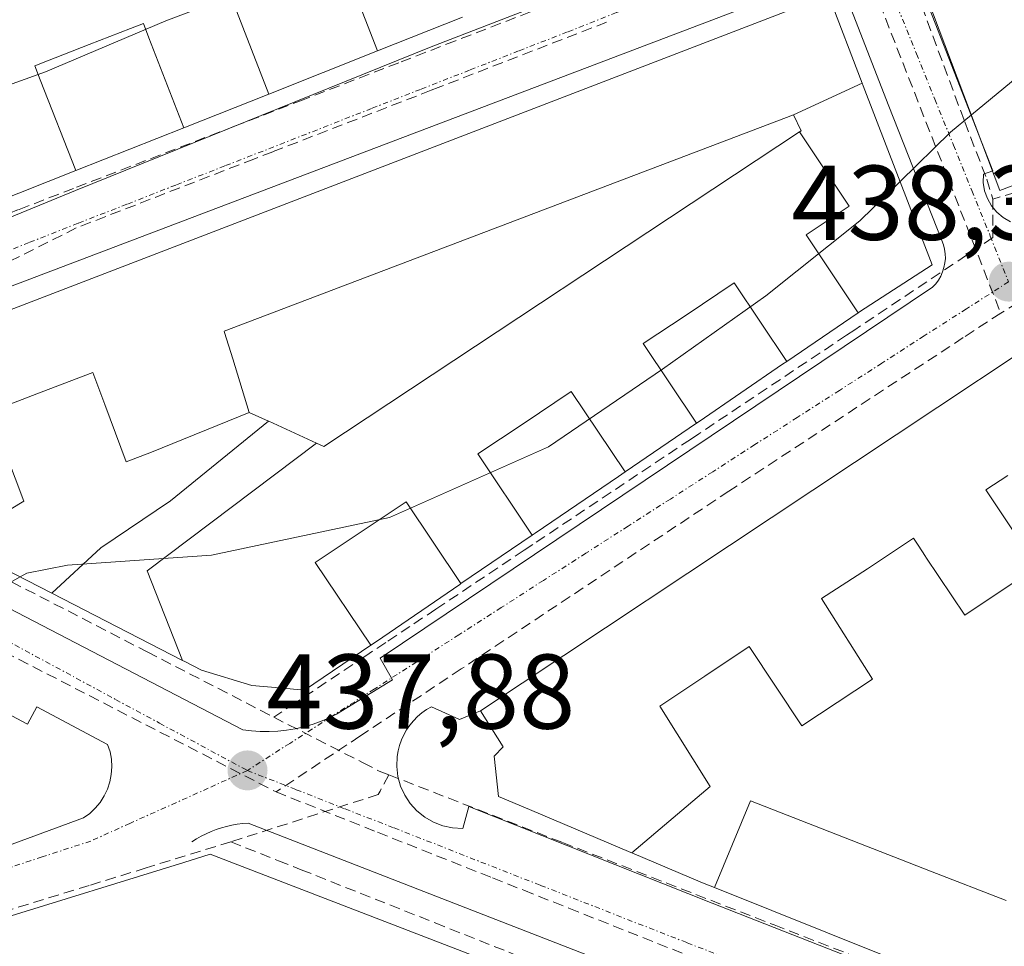
# Model space of a CAD drawing. Units: metres. Extents: x 610699 to 614156, y 4738574 to 4740945.
# Drawn here: x 611164 to 611257, y 4740131 to 4740219 of the extents above; entities that cross this region are included whole.
import ezdxf
from ezdxf.enums import TextEntityAlignment as Align

# ---------------------------------------------------------------- set-up
doc = ezdxf.new("R2010")
doc.units = ezdxf.units.M
doc.header["$MEASUREMENT"] = 0
doc.linetypes.add('TRAZO_Y_PUNTO', pattern=[1, 0.5, -0.25, 0, -0.25])
doc.linetypes.add('TRAZOSX2', pattern=[1.5, 1, -0.5])
for name, color, linetype, lineweight in [('Carátula', 7, 'Continuous', 5), ('Conducción de agua lineal', 5, 'TRAZOSX2', 0), ('Curva de nivel normal', 36, 'Continuous', 0), ('Edificación', 1, 'Continuous', 13), ('Edificación Cxs', 1, 'Continuous', 13), ('Elemento construido', 1, 'Continuous', 0), ('Punto de cota en terreno', 7, 'Continuous', 0), ('Rótulo de punto de cota en terreno', 19, 'Continuous', 0), ('Vía urbana eje', 5, 'TRAZO_Y_PUNTO', 0)]:
    doc.layers.add(name, color=color, linetype=linetype, lineweight=lineweight)
doc.styles.add('Arial', font='txt', dxfattribs={"height": 0.2})

# ---------------------------------------------------------------- blocks, each defined once
blk = doc.blocks.new('5PATER')
at = {"layer": 'Carátula', "linetype": 'Continuous', "lineweight": 5}
h = blk.add_hatch(color=250, dxfattribs=at)
edge = h.paths.add_edge_path()
edge.add_ellipse((0.002, 0.008), major_axis=(-1.326, -1.344), ratio=0.999422, start_angle=0, end_angle=360)

msp = doc.modelspace()

# ---------------------------------------------------------------- linework, layer by layer
at = {"layer": 'Conducción de agua lineal', "color": 5, "linetype": 'TRAZOSX2', "lineweight": 0}
for points in [[(611244.6111, 4740232.1794, 442.85199), (611230.6047, 4740226.5149, 442.68647), (611224.2177, 4740224.046, 442.71016), (611218.9526, 4740222.011, 442.76332), (611214.6006, 4740220.3281, 442.81499), (611204.7295, 4740216.5123, 442.8695), (611199.3784, 4740214.4434, 442.93487), (611190.3523, 4740210.9545, 443.00522), (611186.1263, 4740209.3206, 443.01582), (611183.8893, 4740208.4556, 443.05801), (611168.7021, 4740202.5848, 443.09988), (611163.5181, 4740200.5809, 443.19084), (611151.432, 4740195.9081, 443.21851), (611150.045, 4740195.3721, 443.22555), (611145.7819, 4740193.7242, 443.21324), (611136.2218, 4740190.0283, 443.33653), (611134.4218, 4740189.3324, 443.34632), (611132.3258, 4740188.5214, 443.34404), (611130.9824, 4740188.0021, 443.31383)], [(611244.6111, 4740232.1794, 442.85199), (611246.6235, 4740225.4178, 442.04595), (611252.7864, 4740208.8549, 439.78986), (611254.8638, 4740203.4438, 439.05551), (611255.4266, 4740201.5822, 438.81127)], [(611242.0157, 4740227.0267, 442.48869), (611256.1718, 4740190.8135, 438.28938)], [(611218.9855, 4740218.269, 442.75574), (611203.1014, 4740212.1033, 442.92092), (611202.4394, 4740211.8463, 442.9253), (611187.4982, 4740206.0465, 443.00084), (611185.7152, 4740205.3546, 443.0232), (611168.955, 4740198.8478, 443.13682)], [(611316.1864, 4740216.1605, 439.17411), (611310.9954, 4740214.3696, 439.05065), (611297.3634, 4740209.6664, 438.77856), (611289.6965, 4740207.0254, 438.59316), (611281.0707, 4740204.0542, 438.48723), (611274.5811, 4740201.8062, 438.4065), (611264.2349, 4740195.6283, 438.34551), (611256.1718, 4740190.8135, 438.28938)], [(611267.5262, 4740205.8753, 438.39779), (611262.8205, 4740203.0798, 438.41158), (611260.8817, 4740201.6686, 438.4588), (611258.8022, 4740202.544, 438.66427), (611257.5481, 4740202.1882, 438.73707), (611255.4266, 4740201.5822, 438.81127)], [(611255.4266, 4740201.5822, 438.81127), (611255.441, 4740197.9395, 438.44337), (611246.6958, 4740192.1056, 438.29305), (611242.4068, 4740189.2447, 438.25016), (611241.6198, 4740188.7197, 438.22035), (611227.6855, 4740179.4249, 438.17579), (611226.9005, 4740178.9009, 438.14941), (611212.0173, 4740168.9732, 438.03636), (611211.2102, 4740168.4352, 438.01452), (611202.8811, 4740162.8793, 437.92434), (611200.4361, 4740161.2483, 437.91536), (611198.159, 4740159.7294, 437.89984), (611196.284, 4740158.4784, 437.88725), (611189.5919, 4740154.0145, 437.94086), (611187.5939, 4740152.6815, 437.96628)], [(611168.955, 4740198.8478, 443.13682), (611126.1445, 4740177.4295, 442.79486)], [(611256.1718, 4740190.8135, 438.28938), (611252.6417, 4740188.5015, 438.26444), (611230.5304, 4740174.0189, 438.0717)], [(611124.9037, 4740185.6525, 443.29403), (611129.5847, 4740182.9994, 442.97951), (611136.9626, 4740178.8183, 442.40839), (611143.7505, 4740175.3142, 441.63874), (611158.8493, 4740167.52, 440.22108), (611175.655, 4740158.8447, 438.85681), (611187.5939, 4740152.6815, 437.96628)], [(611126.1445, 4740177.4295, 442.79486), (611135.7024, 4740172.5004, 441.91922), (611159.5201, 4740160.216, 439.88677), (611187.8017, 4740145.6295, 437.76719)], [(611230.5304, 4740174.0189, 438.0717), (611205.262, 4740157.2303, 437.87638), (611195.7168, 4740150.8884, 437.74954), (611187.8017, 4740145.6295, 437.76719)], [(611187.5939, 4740152.6815, 437.96628), (611196.0097, 4740148.3774, 437.66925), (611197.5297, 4740147.5954, 437.62932), (611198.4527, 4740147.2354, 437.60524)], [(611198.4527, 4740147.2354, 437.60524), (611197.6157, 4740145.6984, 437.54911), (611197.4447, 4740145.3844, 437.54098), (611183.5406, 4740140.9176, 437.71113)], [(611198.4527, 4740147.2354, 437.60524), (611214.8405, 4740140.8491, 436.71943), (611234.8023, 4740133.0698, 435.84346), (611254.1341, 4740125.5355, 435.02036), (611256.2861, 4740124.6965, 434.94152), (611259.8951, 4740123.2904, 434.78907), (611262.12, 4740122.4234, 434.6865), (611271.28, 4740118.8532, 434.24549), (611275.6669, 4740117.1442, 434.08929), (611292.5457, 4740110.5659, 433.3679), (611293.9626, 4740110.0603, 433.32086)], [(611187.8017, 4740145.6295, 437.76719), (611197.3796, 4740141.8244, 437.40132), (611208.2385, 4740137.5112, 436.92014), (611211.1684, 4740136.3472, 436.77176), (611215.4404, 4740134.6501, 436.58585), (611227.1253, 4740130.0089, 436.09141), (611246.8621, 4740122.1676, 435.21977)], [(611183.5406, 4740140.9176, 437.71113), (611175.5495, 4740138.4567, 437.53493), (611170.1715, 4740136.7998, 437.448), (611151.2633, 4740130.9761, 437.05763), (611143.8253, 4740128.6852, 436.91676), (611132.3212, 4740125.1424, 436.67261), (611125.7241, 4740123.1105, 436.5595), (611112.237, 4740118.9567, 436.29094), (611110.282, 4740118.3548, 436.26276), (611108.322, 4740116.7968, 436.1536)], [(611183.5406, 4740140.9176, 437.71113), (611188.0265, 4740139.1365, 437.62228), (611190.1735, 4740138.2835, 437.51542), (611202.8074, 4740133.2673, 437.01415), (611210.3687, 4740130.2646, 436.74263), (611221.7422, 4740125.748, 436.22406), (611236.929, 4740119.7178, 435.54932), (611254.2558, 4740112.8375, 434.78957), (611274.1004, 4740104.9576, 433.87094), (611275.7962, 4740104.2843, 433.75698)]]:
    msp.add_polyline3d(points, dxfattribs=at)
at = {"layer": 'Curva de nivel normal', "color": 36, "linetype": 'Continuous', "lineweight": 0}
for points in [[(611231.5964, 4740242.9853, 445), (611229.68, 4740241.33, 445), (611222.35, 4740237.12, 445), (611213.85, 4740233.17, 445), (611209.1, 4740230.66, 445), (611203.4, 4740228.45, 445), (611197.29, 4740226.46, 445), (611188.41, 4740222.59, 445), (611177.4, 4740218.4, 445), (611166.06, 4740213.6, 445), (611159.48, 4740211.24, 445), (611152.04, 4740207.74, 445), (611141.84, 4740203.62, 445), (611132.36, 4740199.52, 445), (611124.42, 4740197.7, 445), (611113.39, 4740196.44, 445), (611109.48, 4740196.61, 445), (611109.0357, 4740196.4595, 445)], [(611261.2987, 4740216.0334, 440), (611253.4058, 4740209.5152, 440)], [(611253.4058, 4740209.5152, 440), (611251.45, 4740207.9, 440), (611246.6758, 4740203.2317, 440)], [(611246.6758, 4740203.2317, 440), (611242.88, 4740199.52, 440), (611234.01, 4740192.45, 440), (611224.27, 4740185.54, 440), (611213.52, 4740178.21, 440), (611198.51, 4740171.54, 440), (611181.71, 4740167.96, 440), (611168.14, 4740167.04, 440), (611164.3, 4740166.27, 440), (611163.6635, 4740165.9178, 440)], [(611163.6635, 4740165.9178, 440), (611161.77, 4740164.87, 440), (611158.48, 4740159.66, 440), (611155.75, 4740156.26, 440), (611153.1649, 4740155.6436, 440)]]:
    msp.add_polyline3d(points, dxfattribs=at)
at = {"layer": 'Edificación', "color": 1, "linetype": 'Continuous', "lineweight": 13}
for points in [[(611265.1001, 4740205.8101, 438.4667), (611256.1001, 4740202.3801, 438.8631), (611236.0501, 4740255.4801, 445.6443), (611245.4801, 4740258.8001, 445.2218), (611264.3701, 4740207.7301, 438.6209), (611265.1001, 4740205.8101, 438.4667)], [(611187.1175, 4740211.4909, 443.0488), (611183.844, 4740219.896, 444.7204), (611183.32, 4740221.247, 445.1483), (611184.533, 4740221.717, 445.1327), (611188.432, 4740223.228, 445.0858), (611192.403, 4740224.766, 445.0686), (611193.615, 4740225.235, 445.0588), (611194.095, 4740223.997, 444.6496), (611197.3799, 4740215.5649, 442.9758)], [(611187.1175, 4740211.4909, 443.0488), (611183.844, 4740219.896, 444.7204), (611183.32, 4740221.247, 445.1483), (611184.533, 4740221.717, 445.1327), (611188.432, 4740223.228, 445.0858), (611192.403, 4740224.766, 445.0686), (611193.615, 4740225.235, 445.0588), (611194.095, 4740223.997, 444.6496), (611197.3799, 4740215.5649, 442.9758)], [(611157.4483, 4740169.1125, 440.4278), (611155.7801, 4740169.9701, 440.6065), (611154.2341, 4740171.1017, 440.7417), (611148.2331, 4740175.4939, 441.3663), (611146.4871, 4740176.7719, 441.6135), (611139.0301, 4740182.2301, 442.9529), (611145.4015, 4740184.4765, 443.1644), (611145.4401, 4740184.4901, 443.1636), (611239.9201, 4740220.8401, 442.0209), (611243.1153, 4740212.5071, 440.9213)], [(611168.9093, 4740204.2625, 443.1321), (611165.558, 4740212.817, 444.7373), (611165.033, 4740214.163, 445.1326), (611166.245, 4740214.632, 445.1362), (611170.173, 4740216.152, 445.1494), (611174.071, 4740217.662, 445.1727), (611175.283, 4740218.132, 445.1786), (611175.807, 4740216.781, 444.7503), (611179.1063, 4740208.3105, 443.0915)], [(611168.9093, 4740204.2625, 443.1321), (611165.558, 4740212.817, 444.7373), (611165.033, 4740214.163, 445.1326), (611166.245, 4740214.632, 445.1362), (611170.173, 4740216.152, 445.1494), (611174.071, 4740217.662, 445.1727), (611175.283, 4740218.132, 445.1786), (611175.807, 4740216.781, 444.7503), (611179.1063, 4740208.3105, 443.0915)], [(611205.3921, 4740218.7457, 442.8507), (611197.3799, 4740215.5649, 442.9758)], [(611197.3799, 4740215.5649, 442.9758), (611187.1175, 4740211.4909, 443.0488)], [(611236.6101, 4740209.5401, 441.9393), (611243.1153, 4740212.5071, 440.9213)], [(611236.6101, 4740209.5401, 441.9393), (611243.1153, 4740212.5071, 440.9213)], [(611243.1153, 4740212.5071, 440.9213), (611243.2101, 4740212.2601, 440.8901), (611249.6901, 4740195.3801, 438.4566), (611242.8501, 4740190.9301, 438.3492), (611242.7297, 4740190.8481, 438.347)], [(611187.1175, 4740211.4909, 443.0488), (611179.1063, 4740208.3105, 443.0915)], [(611236.6101, 4740209.5401, 441.9393), (611182.9101, 4740189.1101, 442.7571), (611182.9447, 4740188.9971, 442.7536), (611183.7139, 4740186.4899, 442.7008), (611185.2601, 4740181.4501, 442.473)], [(611236.6101, 4740209.5401, 441.9393), (611182.9101, 4740189.1101, 442.7571), (611182.9447, 4740188.9971, 442.7536), (611183.7139, 4740186.4899, 442.7008), (611185.2601, 4740181.4501, 442.473)], [(611237.1901, 4740207.9241, 441.766), (611237.3501, 4740208.0301, 441.7323), (611236.6101, 4740209.5401, 441.9393)], [(611237.1901, 4740207.9241, 441.766), (611237.3501, 4740208.0301, 441.7323), (611236.6101, 4740209.5401, 441.9393)], [(611179.1063, 4740208.3105, 443.0915), (611168.9093, 4740204.2625, 443.1321)], [(611191.6261, 4740178.5375, 442.4078), (611192.3201, 4740178.2201, 442.299), (611237.1901, 4740207.9241, 441.766)], [(611191.6261, 4740178.5375, 442.4078), (611192.3201, 4740178.2201, 442.299), (611237.1901, 4740207.9241, 441.766)], [(611242.7297, 4740190.8481, 438.347), (611237.811, 4740198.193, 440.3418), (611241.86, 4740200.893, 439.9201), (611237.1901, 4740207.9241, 441.766)], [(611242.7297, 4740190.8481, 438.347), (611237.811, 4740198.193, 440.3418), (611241.86, 4740200.893, 439.9201), (611237.1901, 4740207.9241, 441.766)], [(611168.9093, 4740204.2625, 443.1321), (611160.8967, 4740201.0817, 443.233)], [(611221.3553, 4740139.8755, 436.4415), (611221.2713, 4740139.9109, 436.446), (611211.7167, 4740143.9555, 436.9547), (611208.8001, 4740145.1901, 437.1619), (611208.3901, 4740148.9901, 437.509), (611209.2301, 4740149.8901, 437.551), (611207.1001, 4740153.2701, 437.8215), (611269.8101, 4740194.9301, 438.3558), (611274.4731, 4740187.1023, 438.143), (611274.4915, 4740187.0715, 438.1417), (611274.8201, 4740186.5201, 438.1176), (611279.2471, 4740179.3545, 437.732)], [(611227.4645, 4740180.4191, 438.2436), (611222.432, 4740187.934, 440.5812), (611226.481, 4740190.634, 440.5638), (611231.036, 4740193.68, 440.5118), (611236.0019, 4740186.2639, 438.2384)], [(611227.4645, 4740180.4191, 438.2436), (611222.432, 4740187.934, 440.5812), (611226.481, 4740190.634, 440.5638), (611231.036, 4740193.68, 440.5118), (611236.0019, 4740186.2639, 438.2384)], [(611242.7297, 4740190.8481, 438.347), (611236.0019, 4740186.2639, 438.2384)], [(611236.0019, 4740186.2639, 438.2384), (611235.6001, 4740185.9901, 438.2499), (611227.7301, 4740180.6001, 438.2467), (611227.4645, 4740180.4191, 438.2436)], [(611157.4483, 4740169.1125, 440.4278), (611164.003, 4740173.057, 440.5466), (611160.811, 4740181.484, 442.2628), (611165.642, 4740183.34, 442.5279), (611170.523, 4740185.215, 442.6645), (611171.641, 4740182.204, 442.221), (611173.662, 4740176.766, 441.2613), (611176.054, 4740177.683, 441.5071), (611185.2601, 4740181.4501, 442.473)], [(611157.4483, 4740169.1125, 440.4278), (611164.003, 4740173.057, 440.5466), (611160.811, 4740181.484, 442.2628), (611165.642, 4740183.34, 442.5279), (611170.523, 4740185.215, 442.6645), (611171.641, 4740182.204, 442.221), (611173.662, 4740176.766, 441.2613), (611176.054, 4740177.683, 441.5071), (611185.2601, 4740181.4501, 442.473)], [(611211.9731, 4740169.8711, 438.0882), (611206.847, 4740177.526, 440.3912), (611211.102, 4740180.375, 440.4039), (611215.657, 4740183.421, 440.4695), (611220.7365, 4740175.8337, 438.1458)], [(611211.9731, 4740169.8711, 438.0882), (611206.847, 4740177.526, 440.3912), (611211.102, 4740180.375, 440.4039), (611215.657, 4740183.421, 440.4695), (611220.7365, 4740175.8337, 438.1458)], [(611185.2601, 4740181.4501, 442.473), (611187.0947, 4740180.6107, 442.4403)], [(611185.2601, 4740181.4501, 442.473), (611187.0947, 4740180.6107, 442.4403)], [(611166.6411, 4740164.3873, 439.6333), (611171.282, 4740168.678, 439.7297), (611177.837, 4740173.097, 440.6306), (611187.0947, 4740180.6107, 442.4403)], [(611166.6411, 4740164.3873, 439.6333), (611171.282, 4740168.678, 439.7297), (611177.837, 4740173.097, 440.6306), (611187.0947, 4740180.6107, 442.4403)], [(611187.0947, 4740180.6107, 442.4403), (611187.1093, 4740180.6041, 442.44), (611191.6261, 4740178.5375, 442.4078)], [(611187.0947, 4740180.6107, 442.4403), (611187.1093, 4740180.6041, 442.44), (611191.6261, 4740178.5375, 442.4078)], [(611227.4645, 4740180.4191, 438.2436), (611220.7365, 4740175.8337, 438.1458)], [(611191.6261, 4740178.5375, 442.4078), (611175.641, 4740166.507, 439.4139), (611178.9919, 4740158.0389, 438.5883)], [(611191.6261, 4740178.5375, 442.4078), (611175.641, 4740166.507, 439.4139), (611178.9919, 4740158.0389, 438.5883)], [(611220.7365, 4740175.8337, 438.1458), (611220.1001, 4740175.4001, 438.1482), (611212.2501, 4740170.0601, 438.0923), (611211.9731, 4740169.8711, 438.0882)], [(611221.3553, 4740139.8755, 436.4415), (611228.773, 4740146.142, 436.6714), (611224.01, 4740153.706, 437.5671), (611228.251, 4740156.544, 437.7074), (611232.45, 4740159.354, 437.8399), (611237.415, 4740151.855, 437.0544), (611244.082, 4740156.271, 437.3149), (611239.268, 4740163.884, 437.9613), (611243.588, 4740166.678, 438.011), (611245.878, 4740168.202, 438.0648), (611247.934, 4740169.57, 438.0853), (611248.377, 4740168.904, 438.0672), (611249.079, 4740167.85, 438.0177), (611249.117, 4740167.794, 438.0144), (611252.772, 4740162.304, 437.6262), (611259.624, 4740166.863, 437.7716), (611255.278, 4740173.379, 438.1255), (611255.223, 4740173.461, 438.1288), (611254.78, 4740174.127, 438.1417), (611256.836, 4740175.495, 438.1475)], [(611221.3553, 4740139.8755, 436.4415), (611228.773, 4740146.142, 436.6714), (611224.01, 4740153.706, 437.5671), (611228.251, 4740156.544, 437.7074), (611232.45, 4740159.354, 437.8399), (611237.415, 4740151.855, 437.0544), (611244.082, 4740156.271, 437.3149), (611239.268, 4740163.884, 437.9613), (611243.588, 4740166.678, 438.011), (611245.878, 4740168.202, 438.0648), (611247.934, 4740169.57, 438.0853), (611248.377, 4740168.904, 438.0672), (611249.079, 4740167.85, 438.0177), (611249.117, 4740167.794, 438.0144), (611252.772, 4740162.304, 437.6262), (611259.624, 4740166.863, 437.7716), (611255.278, 4740173.379, 438.1255), (611255.223, 4740173.461, 438.1288), (611254.78, 4740174.127, 438.1417), (611256.836, 4740175.495, 438.1475)], [(611196.7333, 4740159.4645, 437.9), (611191.492, 4740167.295, 439.1083), (611195.543, 4740169.994, 439.5024), (611200.073, 4740173.013, 440.0188), (611205.2485, 4740165.2841, 437.9971)], [(611196.7333, 4740159.4645, 437.9), (611191.492, 4740167.295, 439.1083), (611195.543, 4740169.994, 439.5024), (611200.073, 4740173.013, 440.0188), (611205.2485, 4740165.2841, 437.9971)], [(611211.9731, 4740169.8711, 438.0882), (611205.2485, 4740165.2841, 437.9971)], [(611166.6411, 4740164.3873, 439.6333), (611157.4483, 4740169.1125, 440.4278)], [(611205.2485, 4740165.2841, 437.9971), (611205.1401, 4740165.2101, 437.9971), (611197.2701, 4740159.8301, 437.9046), (611196.7333, 4740159.4645, 437.9)], [(611178.9919, 4740158.0389, 438.5883), (611166.6411, 4740164.3873, 439.6333)], [(611289.7001, 4740162.4357, 436.704), (611292.9709, 4740157.1419, 436.4223), (611296.9129, 4740150.7617, 436.05), (611303.5395, 4740140.0359, 435.3929), (611305.4581, 4740136.9307, 435.1908), (611317.5001, 4740117.4401, 433.9747), (611318.0101, 4740115.8901, 433.8493), (611318.2001, 4740114.2601, 433.7276), (611318.0701, 4740112.6401, 433.6303), (611317.6101, 4740111.0701, 433.5517), (611316.8501, 4740109.6301, 433.4736), (611315.8201, 4740108.3501, 433.3934), (611314.5501, 4740107.3301, 433.3574), (611313.1201, 4740106.5601, 433.3173), (611311.5501, 4740106.0901, 433.2753), (611309.9301, 4740105.9601, 433.2543), (611308.3001, 4740106.1501, 433.2372), (611298.6901, 4740108.6901, 433.1969), (611229.1545, 4740136.5987, 436.1249)], [(611196.7333, 4740159.4645, 437.9), (611190.5001, 4740155.2201, 437.9378), (611188.1037, 4740155.4371, 438.0199), (611185.5301, 4740155.6701, 438.1227), (611180.7601, 4740157.1301, 438.4177), (611179.2051, 4740157.9293, 438.5672), (611178.9919, 4740158.0389, 438.5883)], [(611256.683, 4740135.371, 435.2428), (611249.55, 4740138.16, 435.5413), (611232.565, 4740144.773, 436.4477), (611229.1545, 4740136.5987, 436.1249)], [(611256.683, 4740135.371, 435.2428), (611249.55, 4740138.16, 435.5413), (611232.565, 4740144.773, 436.4477), (611229.1545, 4740136.5987, 436.1249)], [(611143.9827, 4740128.1563, 436.9034), (611161.5421, 4740133.5635, 437.321), (611179.0939, 4740138.9683, 437.625), (611179.0985, 4740138.9697, 437.6251), (611181.6001, 4740139.7401, 437.6883), (611235.2701, 4740119.0401, 435.6215)], [(611229.1545, 4740136.5987, 436.1249), (611228.0301, 4740137.0501, 436.1799), (611221.3553, 4740139.8755, 436.4415)]]:
    msp.add_polyline3d(points, dxfattribs=at)
at = {"layer": 'Edificación Cxs', "color": 1, "linetype": 'Continuous', "lineweight": 13}
for points in [[(611265.1001, 4740205.8101, 438.46674), (611256.1001, 4740202.3801, 438.86309), (611236.0501, 4740255.4801, 445.6443), (611245.4801, 4740258.8001, 445.22184), (611264.3701, 4740207.7301, 438.62092), (611265.1001, 4740205.8101, 438.46674)], [(611197.3799, 4740215.5649, 442.9758), (611187.1175, 4740211.4909, 443.04883), (611183.844, 4740219.896, 444.72044), (611183.32, 4740221.247, 445.14834), (611184.533, 4740221.717, 445.1327), (611188.432, 4740223.228, 445.08584), (611192.403, 4740224.766, 445.06865), (611193.615, 4740225.235, 445.05879), (611194.095, 4740223.997, 444.64962), (611197.3799, 4740215.5649, 442.9758)], [(611243.1153, 4740212.5071, 440.92126), (611236.6101, 4740209.5401, 441.9393), (611182.9101, 4740189.1101, 442.75714), (611182.9447, 4740188.9971, 442.75356), (611183.7139, 4740186.4899, 442.70082), (611185.2601, 4740181.4501, 442.47301), (611176.054, 4740177.683, 441.50711), (611173.662, 4740176.766, 441.26134), (611171.641, 4740182.204, 442.221), (611170.523, 4740185.215, 442.66448), (611165.642, 4740183.34, 442.52788), (611160.811, 4740181.484, 442.2628), (611164.003, 4740173.057, 440.54655), (611157.4483, 4740169.1125, 440.4278), (611155.7801, 4740169.9701, 440.6065), (611154.2341, 4740171.1017, 440.7417), (611148.2331, 4740175.4939, 441.3663), (611146.4871, 4740176.7719, 441.61349), (611139.0301, 4740182.2301, 442.95288), (611145.4015, 4740184.4765, 443.1644), (611145.4401, 4740184.4901, 443.16361), (611239.9201, 4740220.8401, 442.02086), (611243.1153, 4740212.5071, 440.92126)], [(611179.1063, 4740208.3105, 443.09147), (611168.9093, 4740204.2625, 443.13212), (611165.558, 4740212.817, 444.73729), (611165.033, 4740214.163, 445.13259), (611166.245, 4740214.632, 445.13623), (611170.173, 4740216.152, 445.14936), (611174.071, 4740217.662, 445.17266), (611175.283, 4740218.132, 445.17857), (611175.807, 4740216.781, 444.75026), (611179.1063, 4740208.3105, 443.09147)], [(611242.7297, 4740190.8481, 438.34704), (611237.811, 4740198.193, 440.34176), (611241.86, 4740200.893, 439.92013), (611237.1901, 4740207.9241, 441.76601), (611237.3501, 4740208.0301, 441.73232), (611236.6101, 4740209.5401, 441.9393), (611243.1153, 4740212.5071, 440.92126), (611243.2101, 4740212.2601, 440.89015), (611249.6901, 4740195.3801, 438.45665), (611242.8501, 4740190.9301, 438.3492), (611242.7297, 4740190.8481, 438.34704)], [(611237.1901, 4740207.9241, 441.76601), (611192.3201, 4740178.2201, 442.29895), (611191.6261, 4740178.5375, 442.4078), (611187.1093, 4740180.6041, 442.44), (611187.0947, 4740180.6107, 442.44033), (611185.2601, 4740181.4501, 442.47301), (611183.7139, 4740186.4899, 442.70082), (611182.9447, 4740188.9971, 442.75356), (611182.9101, 4740189.1101, 442.75714), (611236.6101, 4740209.5401, 441.9393), (611237.3501, 4740208.0301, 441.73232), (611237.1901, 4740207.9241, 441.76601)], [(611242.7297, 4740190.8481, 438.34704), (611236.0019, 4740186.2639, 438.23836), (611231.036, 4740193.68, 440.51176), (611226.481, 4740190.634, 440.56376), (611222.432, 4740187.934, 440.58123), (611227.4645, 4740180.4191, 438.24365), (611220.7365, 4740175.8337, 438.14577), (611215.657, 4740183.421, 440.46947), (611211.102, 4740180.375, 440.40394), (611206.847, 4740177.526, 440.39115), (611211.9731, 4740169.8711, 438.08819), (611205.2485, 4740165.2841, 437.99709), (611200.073, 4740173.013, 440.01883), (611195.543, 4740169.994, 439.50241), (611191.492, 4740167.295, 439.10832), (611196.7333, 4740159.4645, 437.90001), (611190.5001, 4740155.2201, 437.93782), (611188.1037, 4740155.4371, 438.01993), (611185.5301, 4740155.6701, 438.12271), (611180.7601, 4740157.1301, 438.41774), (611179.2051, 4740157.9293, 438.56724), (611178.9919, 4740158.0389, 438.58829), (611175.641, 4740166.507, 439.41385), (611191.6261, 4740178.5375, 442.4078), (611192.3201, 4740178.2201, 442.29895), (611237.1901, 4740207.9241, 441.76601), (611241.86, 4740200.893, 439.92013), (611237.811, 4740198.193, 440.34176), (611242.7297, 4740190.8481, 438.34704)], [(611236.0019, 4740186.2639, 438.23836), (611235.6001, 4740185.9901, 438.24995), (611227.7301, 4740180.6001, 438.24666), (611227.4645, 4740180.4191, 438.24365), (611222.432, 4740187.934, 440.58123), (611226.481, 4740190.634, 440.56376), (611231.036, 4740193.68, 440.51176), (611236.0019, 4740186.2639, 438.23836)], [(611185.2601, 4740181.4501, 442.47301), (611187.0947, 4740180.6107, 442.44033), (611177.837, 4740173.097, 440.63061), (611171.282, 4740168.678, 439.72971), (611166.6411, 4740164.3873, 439.63332), (611157.4483, 4740169.1125, 440.4278), (611164.003, 4740173.057, 440.54655), (611160.811, 4740181.484, 442.2628), (611165.642, 4740183.34, 442.52788), (611170.523, 4740185.215, 442.66448), (611171.641, 4740182.204, 442.221), (611173.662, 4740176.766, 441.26134), (611176.054, 4740177.683, 441.50711), (611185.2601, 4740181.4501, 442.47301)], [(611220.7365, 4740175.8337, 438.14577), (611220.1001, 4740175.4001, 438.14822), (611212.2501, 4740170.0601, 438.09228), (611211.9731, 4740169.8711, 438.08819), (611206.847, 4740177.526, 440.39115), (611211.102, 4740180.375, 440.40394), (611215.657, 4740183.421, 440.46947), (611220.7365, 4740175.8337, 438.14577)], [(611191.6261, 4740178.5375, 442.4078), (611175.641, 4740166.507, 439.41385), (611178.9919, 4740158.0389, 438.58829), (611166.6411, 4740164.3873, 439.63332), (611171.282, 4740168.678, 439.72971), (611177.837, 4740173.097, 440.63061), (611187.0947, 4740180.6107, 442.44033), (611187.1093, 4740180.6041, 442.44), (611191.6261, 4740178.5375, 442.4078)], [(611205.2485, 4740165.2841, 437.99709), (611205.1401, 4740165.2101, 437.99714), (611197.2701, 4740159.8301, 437.90456), (611196.7333, 4740159.4645, 437.90001), (611191.492, 4740167.295, 439.10832), (611195.543, 4740169.994, 439.50241), (611200.073, 4740173.013, 440.01883), (611205.2485, 4740165.2841, 437.99709)]]:
    msp.add_polyline3d(points, close=True, dxfattribs=at)
for points in [[(611205.3921, 4740218.7457, 442.85073), (611197.3799, 4740215.5649, 442.9758), (611194.095, 4740223.997, 444.64962)], [(611183.844, 4740219.896, 444.72044), (611187.1175, 4740211.4909, 443.04883), (611179.1063, 4740208.3105, 443.09147), (611175.807, 4740216.781, 444.75026), (611175.283, 4740218.132, 445.17857), (611174.071, 4740217.662, 445.17266), (611170.173, 4740216.152, 445.14936), (611166.245, 4740214.632, 445.13623), (611165.033, 4740214.163, 445.13259), (611165.558, 4740212.817, 444.73729), (611168.9093, 4740204.2625, 443.13212), (611160.8967, 4740201.0817, 443.23305)], [(611256.836, 4740175.495, 438.14754), (611254.78, 4740174.127, 438.14172), (611255.223, 4740173.461, 438.1288), (611255.278, 4740173.379, 438.12552), (611259.624, 4740166.863, 437.77159), (611252.772, 4740162.304, 437.62623), (611249.117, 4740167.794, 438.01435), (611249.079, 4740167.85, 438.01768), (611248.377, 4740168.904, 438.06716), (611247.934, 4740169.57, 438.08527), (611245.878, 4740168.202, 438.06481), (611243.588, 4740166.678, 438.01104), (611239.268, 4740163.884, 437.96132), (611244.082, 4740156.271, 437.31488), (611237.415, 4740151.855, 437.05437), (611232.45, 4740159.354, 437.83988), (611228.251, 4740156.544, 437.7074), (611224.01, 4740153.706, 437.56711), (611228.773, 4740146.142, 436.67142), (611221.3553, 4740139.8755, 436.44148), (611221.2713, 4740139.9109, 436.44603), (611211.7167, 4740143.9555, 436.9547), (611208.8001, 4740145.1901, 437.1619), (611208.3901, 4740148.9901, 437.50903), (611209.2301, 4740149.8901, 437.551), (611207.1001, 4740153.2701, 437.82147), (611269.8101, 4740194.9301, 438.35577)], [(611256.683, 4740135.371, 435.24278), (611249.55, 4740138.16, 435.54135), (611232.565, 4740144.773, 436.44768), (611229.1545, 4740136.5987, 436.12488), (611228.0301, 4740137.0501, 436.17986), (611221.3553, 4740139.8755, 436.44148), (611228.773, 4740146.142, 436.67142), (611224.01, 4740153.706, 437.56711), (611228.251, 4740156.544, 437.7074), (611232.45, 4740159.354, 437.83988), (611237.415, 4740151.855, 437.05437), (611244.082, 4740156.271, 437.31488), (611239.268, 4740163.884, 437.96132), (611243.588, 4740166.678, 438.01104), (611245.878, 4740168.202, 438.06481), (611247.934, 4740169.57, 438.08527), (611248.377, 4740168.904, 438.06716), (611249.079, 4740167.85, 438.01768), (611249.117, 4740167.794, 438.01435), (611252.772, 4740162.304, 437.62623), (611259.624, 4740166.863, 437.77159), (611255.278, 4740173.379, 438.12552), (611255.223, 4740173.461, 438.1288), (611254.78, 4740174.127, 438.14172), (611256.836, 4740175.495, 438.14754)], [(611298.6901, 4740108.6901, 433.19691), (611229.1545, 4740136.5987, 436.12488), (611229.1545, 4740136.5987, 436.12488), (611232.565, 4740144.773, 436.44768), (611249.55, 4740138.16, 435.54135), (611256.683, 4740135.371, 435.24278)], [(611143.9827, 4740128.1563, 436.90344), (611161.5421, 4740133.5635, 437.321), (611179.0939, 4740138.9683, 437.62495), (611179.0985, 4740138.9697, 437.6251), (611181.6001, 4740139.7401, 437.68833), (611235.2701, 4740119.0401, 435.62154)]]:
    msp.add_polyline3d(points, dxfattribs=at)
at = {"layer": 'Elemento construido', "color": 1, "linetype": 'Continuous', "lineweight": 0}
for points in [[(611104.1401, 4740210.4601, 446.6538), (611233.3801, 4740260.7501, 446.1516), (611255.4401, 4740204.2301, 439.0989), (611254.5601, 4740203.9301, 439.1242), (611254.5301, 4740203.1501, 439.0415), (611254.6501, 4740202.3701, 438.9449), (611254.9101, 4740201.6201, 438.8442), (611255.2901, 4740200.9401, 438.746), (611255.7901, 4740200.3301, 438.6504), (611256.3901, 4740199.8301, 438.5632), (611257.0801, 4740199.4401, 438.4967)], [(611148.8701, 4740194.1701, 443.2137), (611168.8901, 4740202.4001, 443.0987), (611202.4501, 4740215.9301, 442.9115), (611236.6001, 4740229.1701, 442.8067)], [(611237.6801, 4740221.8201, 442.2778), (611137.8801, 4740183.8901, 443.135)], [(611187.1501, 4740151.3201, 437.9369), (611187.9701, 4740151.3601, 437.9168), (611188.8001, 4740151.4501, 437.8976), (611189.6101, 4740151.5801, 437.8797), (611190.4201, 4740151.7701, 437.8627), (611191.2201, 4740152.0001, 437.8463), (611192.0001, 4740152.2701, 437.8381), (611192.7601, 4740152.5901, 437.8361), (611193.5001, 4740152.9601, 437.8365), (611198.8001, 4740156.2001, 437.8522), (611197.6301, 4740158.2601, 437.8779), (611249.7401, 4740193.2701, 438.2743), (611250.0401, 4740193.5901, 438.2789), (611250.2901, 4740193.9401, 438.3059), (611250.5101, 4740194.3101, 438.3342), (611250.6901, 4740194.7101, 438.3649), (611250.8201, 4740195.1201, 438.3971), (611250.9101, 4740195.5501, 438.4315), (611250.9501, 4740195.9801, 438.4672), (611250.9401, 4740196.4201, 438.5055), (611250.8801, 4740196.8501, 438.5452), (611250.7701, 4740197.2701, 438.5868), (611250.6201, 4740197.6801, 438.6301), (611245.6201, 4740210.3401, 440.4492), (611240.9201, 4740222.4101, 442.0926)], [(611045.4101, 4740120.8601, 435.423), (611084.8501, 4740118.4901, 435.9109), (611157.8701, 4740140.6201, 437.4303), (611158.4501, 4740139.0701, 437.3498), (611169.6301, 4740143.1901, 437.8192), (611170.2201, 4740143.6001, 437.8466), (611170.7401, 4740144.0901, 437.9021), (611171.2101, 4740144.6401, 437.9578), (611171.5901, 4740145.2501, 438.0191), (611171.9001, 4740145.9001, 438.092), (611172.1301, 4740146.5801, 438.1669), (611172.2601, 4740147.2801, 438.2444), (611172.3101, 4740148.0001, 438.3251), (611172.2701, 4740148.7201, 438.4004), (611172.1401, 4740149.4201, 438.4595), (611171.9101, 4740150.1001, 438.5216), (611165.2201, 4740153.6701, 439.2256), (611164.3401, 4740152.0201, 439.1754), (611080.1701, 4740196.7901, 446.4609), (611057.2101, 4740209.1601, 448.3993)], [(611162.6001, 4740162.9801, 439.7873), (611184.6701, 4740151.4901, 438.0322), (611185.4901, 4740151.3801, 437.9959), (611186.3201, 4740151.3301, 437.9613), (611187.1501, 4740151.3201, 437.9369)], [(611207.1001, 4740153.2701, 437.8215), (611205.1201, 4740152.4701, 437.7832), (611202.4701, 4740153.6701, 437.8308), (611202.0001, 4740153.4001, 437.8245), (611201.5601, 4740153.0801, 437.8139), (611201.1501, 4740152.7301, 437.803), (611200.7701, 4740152.3501, 437.7911), (611200.4301, 4740151.9301, 437.7779), (611200.1201, 4740151.4901, 437.7642), (611199.8501, 4740151.0201, 437.7495), (611199.6301, 4740150.5301, 437.7343), (611199.4501, 4740150.0201, 437.7185), (611199.3201, 4740149.4901, 437.7021), (611199.2301, 4740148.9601, 437.6859), (611199.1901, 4740148.0201, 437.6438), (611199.3001, 4740147.0801, 437.5874), (611199.5601, 4740146.1701, 437.5276), (611199.9501, 4740145.3201, 437.4627), (611200.4701, 4740144.5301, 437.3901), (611201.1001, 4740143.8301, 437.3107), (611201.8401, 4740143.2401, 437.2486), (611202.6601, 4740142.7701, 437.212), (611203.5401, 4740142.4401, 437.176), (611204.4601, 4740142.2401, 437.1408), (611205.4101, 4740142.1901, 437.1066), (611206.0001, 4740144.2501, 437.1678), (611228.9501, 4740135.1201, 436.1084), (611279.2801, 4740115.3801, 433.9034)], [(611279.0601, 4740106.1501, 433.7359), (611185.1701, 4740142.6901, 437.7369), (611184.6601, 4740142.6501, 437.738), (611184.1501, 4740142.5801, 437.7386), (611183.6401, 4740142.4901, 437.7386), (611183.1401, 4740142.3801, 437.7382), (611182.6501, 4740142.2401, 437.737), (611182.1601, 4740142.0701, 437.7349), (611181.6801, 4740141.8901, 437.7324), (611181.2101, 4740141.6801, 437.7282), (611180.7501, 4740141.4501, 437.7218), (611180.3001, 4740141.2001, 437.7134), (611179.8701, 4740140.9201, 437.7026)]]:
    msp.add_polyline3d(points, dxfattribs=at)
at = {"layer": 'Vía urbana eje', "color": 5, "linetype": 'TRAZO_Y_PUNTO', "lineweight": 0}
for points in [[(611243.0101, 4740228.2101), (611238.3901, 4740226.4001), (611224.5301, 4740220.9801), (611219.9201, 4740219.1701), (611215.3001, 4740217.3501), (611210.6901, 4740215.5601), (611206.0701, 4740213.7501), (611201.4401, 4740211.9301), (611196.8201, 4740210.1301), (611187.6001, 4740206.5101), (611182.9801, 4740204.7101), (611178.3501, 4740202.9001), (611173.7301, 4740201.0901), (611169.1201, 4740199.2901), (611164.5101, 4740197.4801), (611159.8901, 4740195.6701), (611155.2601, 4740193.8501), (611150.6401, 4740192.0601), (611146.0301, 4740190.2501), (611141.4201, 4740188.4301), (611136.8001, 4740186.6301), (611132.1701, 4740184.8301), (611127.5501, 4740183.0101), (611122.9401, 4740181.2101)], [(611243.0101, 4740228.2101), (611244.7501, 4740223.9101), (611246.4801, 4740219.5901), (611248.2301, 4740215.3001), (611249.9601, 4740211.0001), (611251.7101, 4740206.6801), (611253.4401, 4740202.3901), (611255.1901, 4740198.0901), (611256.9201, 4740193.7701)], [(611256.9201, 4740193.7701), (611252.9401, 4740191.2201), (611248.9401, 4740188.6601), (611244.9601, 4740186.0901), (611240.9601, 4740183.5201), (611236.9801, 4740180.9701), (611232.9801, 4740178.4001), (611229.0001, 4740175.8401), (611225.0101, 4740173.2701), (611221.0101, 4740170.7101), (611217.0301, 4740168.1501), (611213.0301, 4740165.5901), (611209.0501, 4740163.0201), (611205.0501, 4740160.4601), (611201.0701, 4740157.9001), (611197.0701, 4740155.3401), (611193.0801, 4740152.7601), (611189.1001, 4740150.2101), (611185.1001, 4740147.6501)], [(611122.9401, 4740181.2101), (611127.0801, 4740178.9701), (611131.2301, 4740176.7401), (611143.6701, 4740170.0101), (611147.8001, 4740167.7901), (611151.9601, 4740165.5501), (611156.1001, 4740163.3101), (611160.2501, 4740161.0701), (611172.6701, 4740154.3501), (611176.8201, 4740152.1101), (611185.1001, 4740147.6501)], [(611185.1001, 4740147.6501), (611181.4101, 4740145.9801), (611174.0101, 4740142.6601), (611170.3201, 4740140.9901), (611165.7301, 4740139.4901), (611156.5501, 4740136.4701), (611151.9601, 4740134.9701), (611147.3701, 4740133.4601), (611142.7801, 4740131.9401), (611138.1901, 4740130.4401), (611133.6001, 4740128.9301), (611129.0301, 4740127.4301), (611124.4401, 4740125.9301), (611115.2601, 4740122.9101), (611110.6701, 4740121.4101), (611106.0801, 4740119.9001)], [(611185.1001, 4740147.6501), (611189.7101, 4740145.8401), (611194.3201, 4740144.0201), (611198.9401, 4740142.2301), (611208.1601, 4740138.6101), (611212.7601, 4740136.8101), (611221.9801, 4740133.1901), (611226.6001, 4740131.3901), (611231.2101, 4740129.5901), (611235.8201, 4740127.7701), (611240.4401, 4740125.9701), (611245.0501, 4740124.1701), (611249.6601, 4740122.3501), (611254.2601, 4740120.5601), (611258.8701, 4740118.7501), (611263.4801, 4740116.9301), (611268.1001, 4740115.1401), (611277.3201, 4740111.5201), (611281.9201, 4740109.7201), (611284.4201, 4740106.9301), (611286.9201, 4740104.1301), (611287.9601, 4740100.6801), (611289.0001, 4740097.2401), (611289.3201, 4740093.2401)]]:
    msp.add_lwpolyline(points, dxfattribs=at)

# ---------------------------------------------------------------- block references
at = {"layer": 'Punto de cota en terreno', "linetype": 'Continuous', "lineweight": 0}
for p in [(611256.93, 4740193.78, 438.32), (611185.11, 4740147.65, 437.88)]:
    msp.add_blockref('5PATER', p, dxfattribs=at)

# ---------------------------------------------------------------- texts
at = {"layer": 'Rótulo de punto de cota en terreno', "color": 19, "linetype": 'Continuous', "lineweight": 0, "style": 'Arial'}
for s, p in [('438,32', (611236.4287, 4740195.5439)), ('437,88', (611186.8739, 4740149.4139))]:
    msp.add_text(s, height=7, dxfattribs=at).set_placement(p, align=Align.BOTTOM_LEFT)

doc.saveas('drawing.dxf')
